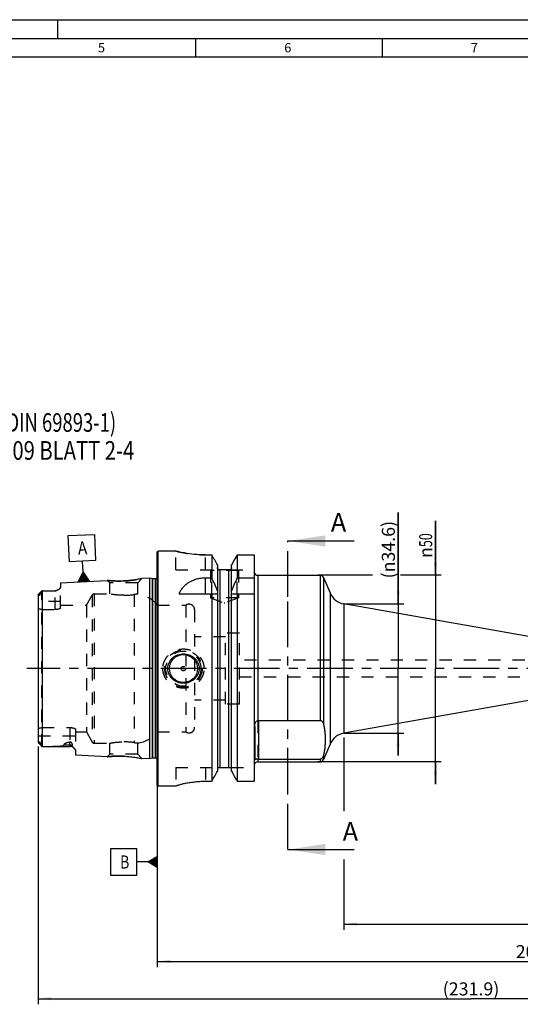
# Model space of a CAD drawing. Units: millimetres. Extents: x 0 to 594, y 0 to 420.
# Drawn here: x 200 to 334, y 156 to 420 of the extents above; entities that cross this region are included whole.
import ezdxf

# ---------------------------------------------------------------- set-up
doc = ezdxf.new("R2010")
doc.units = ezdxf.units.MM
doc.header["$LTSCALE"] = 32.67
for name, pattern in [('CENTER', [0.6, 0.375, -0.075, 0.075, -0.075]), ('DOT', [0.2, 0.1, -0.1]), ('HIDDEN', [0.2, 0.1, -0.1])]:
    doc.linetypes.add(name, pattern=pattern)
doc.layers.get('0').update_dxf_attribs({"linetype": 'CONTINUOUS'})
for name, color, linetype in [('606826162-000-04-ED1_CL', 7, 'CONTINUOUS'), ('606826162-000-04-ED1_FORMAT', 7, 'CONTINUOUS'), ('606826162-000-04-ED1_HATCH', 7, 'CONTINUOUS'), ('606826162-000-04-ED1_REF', 7, 'CONTINUOUS'), ('606826162-000_AXIS', 7, 'CONTINUOUS'), ('606826185-000_CL', 7, 'CONTINUOUS'), ('606826185-000_HL', 7, 'CONTINUOUS'), ('606868061-000_DIM', 7, 'CONTINUOUS'), ('DEFAULT_2', 6, 'HIDDEN')]:
    doc.layers.add(name, color=color, linetype=linetype)
doc.styles.get("Standard").update_dxf_attribs({"font": 'TXT.SHX', "width": 0.7})
doc.styles.add('TEXTSTYLE_2', font='gdt', dxfattribs={"width": 0.7})
doc.dimstyles.new('DIMSTYLE_2', dxfattribs={"dimtxt": 3.5, "dimasz": 3.5, "dimexe": 1.5, "dimexo": 0, "dimgap": 0.875, "dimtad": 1, "dimdec": 3, "dimdsep": 46, "dimtxsty": 'STANDARD', "dimblk": '_FILLED', "dimblk1": '_FILLED', "dimblk2": '_FILLED', "dimcen": 0.09, "dimclrt": 2, "dimadec": 3, "dimazin": 2, "dimtp": 0.15, "dimtm": 0.15, "dimtfac": 1, "dimtdec": 3, "dimtofl": 0, "dimtmove": 0, "dimatfit": 3, "dimldrblk": '_FILLED', "dimfxl": 1, "dimtolj": 1, "dimarcsym": 0})
doc.dimstyles.new('DIMSTYLE_4', dxfattribs={"dimtxt": 3.5, "dimasz": 3.5, "dimexe": 1.5, "dimexo": 0, "dimgap": 0.875, "dimtad": 1, "dimdec": 3, "dimdsep": 46, "dimtxsty": 'STANDARD', "dimblk": '_FILLED', "dimblk1": '_FILLED', "dimblk2": '_FILLED', "dimcen": 0.09, "dimclrt": 2, "dimadec": 3, "dimazin": 2, "dimtp": 0.2, "dimtm": 0.2, "dimtfac": 1, "dimtdec": 3, "dimtofl": 0, "dimtmove": 0, "dimatfit": 3, "dimldrblk": '_FILLED', "dimfxl": 1, "dimtolj": 1, "dimarcsym": 0})
doc.dimstyles.new('DIMSTYLE_5', dxfattribs={"dimtxt": 3.5, "dimasz": 3.5, "dimexe": 1.5, "dimexo": 0, "dimgap": 0.875, "dimtad": 1, "dimdec": 1, "dimdsep": 46, "dimtxsty": 'STANDARD', "dimblk": '_FILLED', "dimblk1": '_FILLED', "dimblk2": '_FILLED', "dimcen": 0.09, "dimclrt": 2, "dimadec": 3, "dimazin": 2, "dimtp": 0.15, "dimtm": 0.15, "dimtfac": 1, "dimtdec": 1, "dimtofl": 0, "dimtmove": 0, "dimatfit": 3, "dimldrblk": '_FILLED', "dimfxl": 1, "dimtolj": 1, "dimarcsym": 0})
doc.dimstyles.new('DIMSTYLE_7', dxfattribs={"dimtxt": 3.5, "dimasz": 3.5, "dimexe": 1.5, "dimexo": 0, "dimgap": 0.875, "dimtad": 1, "dimdec": 3, "dimdsep": 46, "dimtxsty": 'STANDARD', "dimblk": '_FILLED', "dimblk1": '_FILLED', "dimblk2": '_FILLED', "dimcen": 0.09, "dimclrt": 2, "dimadec": 3, "dimazin": 2, "dimtp": 0.2, "dimtm": 0.2, "dimtfac": 1, "dimtdec": -1, "dimtofl": 0, "dimtmove": 0, "dimatfit": 3, "dimldrblk": '_FILLED', "dimfxl": 1, "dimtolj": 1, "dimarcsym": 0})
doc.dimstyles.get("Standard").update_dxf_attribs({"dimtxt": 3.5, "dimasz": 3.5, "dimexe": 1.5, "dimexo": 0, "dimtad": 1, "dimdec": 3, "dimdsep": 46, "dimtxsty": 'STANDARD', "dimblk": '_FILLED', "dimblk1": '_FILLED', "dimblk2": '_FILLED', "dimcen": 0.09, "dimclrt": 2, "dimadec": 3, "dimazin": 2, "dimtol": 1, "dimtp": 0.005, "dimtm": 0.005, "dimtfac": 1, "dimtdec": 3, "dimtofl": 0, "dimtmove": 0, "dimatfit": 3, "dimldrblk": '_FILLED', "dimfxl": 1, "dimtolj": 1, "dimarcsym": 0})

# ---------------------------------------------------------------- blocks, each defined once
blk = doc.blocks.new('_FILLED')
at = {"color": 0, "linetype": 'BYBLOCK'}
blk.add_solid([(0, 0), (-1, 0.125), (-1, -0.125)], dxfattribs=at)
blk = doc.blocks.new('*D4')
at = {"layer": '606868061-000_DIM', "color": 3, "linetype": 'CONTINUOUS'}
for p, q in [((311.3, 271.05), (311.3, 285.62)), ((311.3, 285.62), (311.3, 246.05)), ((294.41, 271.05), (279.82, 271.05)), ((312.8, 271.05), (301.94, 271.05)), ((311.3, 215.05), (311.3, 246.05)), ((312.8, 221.05), (279.66, 221.05)), ((311.3, 221.05), (311.3, 215.05))]:
    blk.add_line(p, q, dxfattribs=at)
at = {"layer": '606868061-000_DIM', "color": 3, "linetype": 'CONTINUOUS', "xscale": 3.5, "yscale": 3.5, "zscale": 3.5}
for p, rotation in [((311.3, 271.05), 270), ((311.3, 221.05), 90)]:
    blk.add_blockref('_FILLED', p, dxfattribs=dict(at, rotation=rotation))
at = {"layer": '606868061-000_DIM', "color": 2, "linetype": 'CONTINUOUS', "insert": (306.92, 275.7), "char_height": 3.5, "width": 14.875, "attachment_point": 1, "rotation": 90, "line_spacing_factor": 0.9, "style": 'TEXTSTYLE_2'}
blk.add_mtext('{\\fgdt;n}\\fTXT.SHX;{\\W0.7;50}', dxfattribs=at)
blk = doc.blocks.new('*D7')
at = {"layer": '606868061-000_DIM', "color": 3, "linetype": 'CONTINUOUS'}
for p, q in [((236.77, 217.55), (236.77, 166.05)), ((436.77, 187.55), (436.77, 166.05)), ((236.77, 167.55), (336.77, 167.55)), ((436.77, 167.55), (336.77, 167.55))]:
    blk.add_line(p, q, dxfattribs=at)
at = {"layer": '606868061-000_DIM', "color": 3, "linetype": 'CONTINUOUS', "xscale": 3.5, "yscale": 3.5, "zscale": 3.5, "rotation": 180}
blk.add_blockref('_FILLED', (236.77, 167.55), dxfattribs=at)
at = {"layer": '606868061-000_DIM', "color": 3, "linetype": 'CONTINUOUS', "xscale": 3.5, "yscale": 3.5, "zscale": 3.5}
blk.add_blockref('_FILLED', (436.77, 167.55), dxfattribs=at)
at = {"layer": '606868061-000_DIM', "color": 2, "linetype": 'CONTINUOUS', "insert": (336.77, 171.93), "char_height": 3.5, "width": 12.375, "attachment_point": 2, "line_spacing_factor": 0.9}
blk.add_mtext('200', dxfattribs=at)
blk = doc.blocks.new('GEOM_TOLERANCE_SYMBOLS_BL12', base_point=(230.52, 194.2))
at = {"layer": '606826162-000-04-ED1_CL', "color": 3, "linetype": 'CONTINUOUS'}
for p, q in [((231.27, 197.7), (224.27, 197.7)), ((224.27, 197.7), (224.27, 190.7)), ((231.27, 190.7), (231.27, 197.7)), ((234.27, 194.2), (236.77, 195.7)), ((236.77, 195.4), (236.27, 195.4)), ((236.77, 195.5), (236.44, 195.5)), ((236.77, 195.6), (236.6, 195.6)), ((236.77, 195.7), (236.77, 192.7)), ((234.27, 194.2), (231.27, 194.2)), ((236.77, 192.7), (234.27, 194.2)), ((236.77, 194.2), (234.28, 194.2)), ((236.77, 194.3), (234.44, 194.3)), ((236.77, 194.1), (234.44, 194.1)), ((236.77, 194.4), (234.6, 194.4)), ((236.77, 194), (234.61, 194)), ((236.77, 194.5), (234.77, 194.5)), ((236.77, 193.9), (234.78, 193.9)), ((236.77, 194.6), (234.94, 194.6)), ((236.77, 193.8), (234.94, 193.8)), ((236.77, 194.7), (235.1, 194.7)), ((236.77, 193.7), (235.11, 193.7)), ((236.77, 194.8), (235.27, 194.8)), ((236.77, 193.6), (235.28, 193.6)), ((236.77, 194.9), (235.44, 194.9)), ((236.77, 193.5), (235.44, 193.5)), ((236.77, 195), (235.6, 195)), ((236.77, 193.4), (235.61, 193.4)), ((236.77, 195.1), (235.77, 195.1)), ((236.77, 193.3), (235.78, 193.3)), ((236.77, 195.2), (235.94, 195.2)), ((236.77, 193.2), (235.94, 193.2)), ((236.77, 195.3), (236.1, 195.3)), ((236.77, 193.1), (236.11, 193.1)), ((236.77, 193), (236.28, 193)), ((236.77, 192.9), (236.44, 192.9)), ((236.77, 192.8), (236.61, 192.8)), ((224.27, 190.7), (231.27, 190.7))]:
    blk.add_line(p, q, dxfattribs=at)
at = {"layer": '606826162-000-04-ED1_CL', "color": 2, "linetype": 'CONTINUOUS', "width": 0.785714}
blk.add_text('B', height=3.5, dxfattribs=at).set_placement((226.8, 192.45))
blk = doc.blocks.new('*D8')
at = {"layer": '606868061-000_DIM', "color": 3, "linetype": 'CONTINUOUS'}
for p, q in [((286.77, 227.55), (286.77, 207.83)), ((286.77, 194.89), (286.77, 176.05)), ((436.77, 187.55), (436.77, 176.05)), ((286.77, 177.55), (361.77, 177.55)), ((436.77, 177.55), (361.77, 177.55))]:
    blk.add_line(p, q, dxfattribs=at)
at = {"layer": '606868061-000_DIM', "color": 3, "linetype": 'CONTINUOUS', "xscale": 3.5, "yscale": 3.5, "zscale": 3.5, "rotation": 180}
blk.add_blockref('_FILLED', (286.77, 177.55), dxfattribs=at)
at = {"layer": '606868061-000_DIM', "color": 3, "linetype": 'CONTINUOUS', "xscale": 3.5, "yscale": 3.5, "zscale": 3.5}
blk.add_blockref('_FILLED', (436.77, 177.55), dxfattribs=at)
at = {"layer": '606868061-000_DIM', "color": 2, "linetype": 'CONTINUOUS', "insert": (361.77, 181.93), "char_height": 3.5, "width": 10.875, "attachment_point": 2, "line_spacing_factor": 0.9}
blk.add_mtext('150', dxfattribs=at)
blk = doc.blocks.new('*D9')
at = {"layer": '606868061-000_DIM', "color": 3, "linetype": 'CONTINUOUS'}
for p, q in [((301.3, 263.37), (301.3, 287.87)), ((301.3, 287.87), (301.3, 246.05)), ((286.77, 263.37), (302.8, 263.37)), ((301.3, 222.73), (301.3, 246.05)), ((286.77, 228.73), (302.8, 228.73)), ((301.3, 228.73), (301.3, 222.73))]:
    blk.add_line(p, q, dxfattribs=at)
at = {"layer": '606868061-000_DIM', "color": 3, "linetype": 'CONTINUOUS', "xscale": 3.5, "yscale": 3.5, "zscale": 3.5}
for p, rotation in [((301.3, 263.37), 270), ((301.3, 228.73), 90)]:
    blk.add_blockref('_FILLED', p, dxfattribs=dict(at, rotation=rotation))
at = {"layer": '606868061-000_DIM', "color": 2, "linetype": 'CONTINUOUS', "insert": (296.92, 270.21), "char_height": 3.5, "width": 26.5, "attachment_point": 1, "rotation": 90, "line_spacing_factor": 0.9}
blk.add_mtext('(\\fgdt;{\\W1.0;{\\fgdt;n}}\\fTXT.SHX;34.6)', dxfattribs=at)
blk = doc.blocks.new('*D12')
at = {"layer": '606826162-000-04-ED1_REF', "color": 3, "linetype": 'CONTINUOUS'}
for p, q in [((204.87, 225.2), (204.87, 156.05)), ((436.77, 172.07), (436.77, 156.05)), ((204.87, 157.55), (320.82, 157.55)), ((436.77, 157.55), (320.82, 157.55))]:
    blk.add_line(p, q, dxfattribs=at)
at = {"layer": '606826162-000-04-ED1_REF', "color": 3, "linetype": 'CONTINUOUS', "xscale": 3.5, "yscale": 3.5, "zscale": 3.5, "rotation": 180}
blk.add_blockref('_FILLED', (204.87, 157.55), dxfattribs=at)
at = {"layer": '606826162-000-04-ED1_REF', "color": 3, "linetype": 'CONTINUOUS', "xscale": 3.5, "yscale": 3.5, "zscale": 3.5}
blk.add_blockref('_FILLED', (436.77, 157.55), dxfattribs=at)
at = {"layer": '606826162-000-04-ED1_REF', "color": 2, "linetype": 'CONTINUOUS', "insert": (320.82, 161.93), "char_height": 3.5, "width": 22.5, "attachment_point": 2, "line_spacing_factor": 0.9}
blk.add_mtext('(231.9)', dxfattribs=at)
blk = doc.blocks.new('GEOM_TOLERANCE_SYMBOLS_BL21', base_point=(216.59, 275.68))
at = {"layer": '606826162-000-04-ED1_CL', "color": 3, "linetype": 'CONTINUOUS'}
for p, q in [((212.92, 281.69), (219.91, 282.04)), ((213.27, 274.7), (212.92, 281.69)), ((219.91, 282.04), (220.26, 275.05)), ((220.26, 275.05), (213.27, 274.7)), ((216.91, 271.88), (216.76, 274.88)), ((215.54, 269.31), (216.91, 271.88)), ((216.91, 271.88), (218.53, 269.46)), ((217.04, 269.38), (216.91, 271.88)), ((218.54, 269.46), (215.54, 269.31)), ((215.64, 269.31), (215.63, 269.48)), ((215.74, 269.32), (215.72, 269.65)), ((215.84, 269.32), (215.81, 269.83)), ((215.94, 269.33), (215.91, 270)), ((216.04, 269.33), (216, 270.17)), ((216.14, 269.34), (216.09, 270.34)), ((216.24, 269.34), (216.18, 270.51)), ((216.34, 269.35), (216.27, 270.68)), ((216.44, 269.35), (216.36, 270.85)), ((216.54, 269.36), (216.45, 271.02)), ((216.64, 269.36), (216.55, 271.2)), ((216.74, 269.37), (216.64, 271.37)), ((216.84, 269.37), (216.73, 271.54)), ((216.94, 269.38), (216.82, 271.71)), ((217.14, 269.39), (217.02, 271.72)), ((217.24, 269.39), (217.13, 271.56)), ((217.34, 269.4), (217.24, 271.39)), ((217.44, 269.4), (217.35, 271.23)), ((217.54, 269.41), (217.45, 271.07)), ((217.64, 269.41), (217.56, 270.91)), ((217.74, 269.42), (217.67, 270.75)), ((217.84, 269.42), (217.78, 270.59)), ((217.94, 269.43), (217.89, 270.42)), ((218.04, 269.43), (217.99, 270.26)), ((218.14, 269.44), (218.1, 270.1)), ((218.24, 269.44), (218.21, 269.94)), ((218.34, 269.45), (218.32, 269.78)), ((218.44, 269.45), (218.43, 269.62))]:
    blk.add_line(p, q, dxfattribs=at)
at = {"layer": '606826162-000-04-ED1_CL', "color": 2, "linetype": 'CONTINUOUS', "width": 0.857143}
blk.add_text('A', height=3.5, rotation=2.8681, dxfattribs=at).set_placement((215.58, 276.57))
blk = doc.blocks.new('NOTE_HSK_001_BL22', base_point=(210.79, 301.14))
at = {"layer": '606826162-000-04-ED1_CL', "color": 7, "linetype": 'CONTINUOUS'}
for s, width, p in [('HSK-A63', 0.802721, (168.57, 317.02)), ('(AEHNLICH DIN 69893-1)', 0.725108, (169.57, 309.52)), ('NACH  MN609 BLATT 2-4', 0.794785, (169.57, 302.02))]:
    blk.add_text(s, height=5, dxfattribs=dict(at, width=width)).set_placement(p)
blk = doc.blocks.new('XSEC_FILLED')
at = {"color": 0, "linetype": 'BYBLOCK'}
blk.add_solid([(0, 0), (-1, 0.15), (-1, -0.15)], dxfattribs=at)
blk = doc.blocks.new('HATCHING_BL5', base_point=(281.25, 242.65))
at = {"layer": '606826162-000-04-ED1_HATCH', "color": 7, "linetype": 'CENTER'}
for p, q in [((271.77, 265.25), (271.77, 280.25)), ((271.77, 197.55), (271.77, 212.55))]:
    blk.add_line(p, q, dxfattribs=at)
at = {"layer": '606826162-000-04-ED1_HATCH', "color": 9, "linetype": 'CENTER'}
blk.add_line((271.77, 212.55), (271.77, 265.25), dxfattribs=at)
at = {"layer": '606826162-000-04-ED1_HATCH', "color": 7, "linetype": 'CONTINUOUS', "char_height": 5, "width": 6.4286, "attachment_point": 1, "line_spacing_factor": 0.9}
for insert in [(283.26, 287.75), (286.43, 204.88)]:
    blk.add_mtext('A', dxfattribs=dict(at, insert=insert))
at = {"layer": '606826162-000-04-ED1_HATCH', "color": 7, "linetype": 'CONTINUOUS'}
for points in [[(271.77, 280.25), (289.51, 280.25)], [(271.77, 197.55), (289.51, 197.55)]]:
    blk.add_leader(points, dimstyle='STANDARD', override={"dimasz": 10, "dimtad": 0, "dimldrblk": 'XSEC_FILLED'}, dxfattribs=at)

msp = doc.modelspace()

# ---------------------------------------------------------------- linework, layer by layer
at = {"color": 9, "linetype": 'DOT'}
msp.add_line((263.7231, 232.1363), (263.7231, 221.7749), dxfattribs=at)
at = {"layer": '606826162-000-04-ED1_FORMAT', "color": 3, "linetype": 'CONTINUOUS'}
for p, q in [((0, 420), (594, 420)), ((210, 420), (210, 415)), ((5, 415), (589, 415)), ((247, 415), (247, 410)), ((297, 415), (297, 410))]:
    msp.add_line(p, q, dxfattribs=at)
at = {"layer": '606826162-000-04-ED1_FORMAT', "color": 7, "linetype": 'CONTINUOUS'}
msp.add_line((10, 410), (584, 410), dxfattribs=at)
at = {"layer": '606826162-000_AXIS', "color": 1, "linetype": 'CENTER'}
msp.add_line((485.1536, 246.0511), (201.8107, 246.0511), dxfattribs=at)
at = {"layer": '606826185-000_CL', "color": 7, "linetype": 'CONTINUOUS'}
for p, q in [((236.7731, 277.3511), (236.9731, 277.5511)), ((236.7731, 214.7511), (236.7731, 277.3511)), ((236.9731, 214.5511), (236.9731, 277.5511)), ((241.7231, 277.5511), (236.9731, 277.5511)), ((249.7231, 276.5183), (251.3956, 276.5183)), ((251.3956, 276.5183), (251.3956, 270.3873)), ((258.1506, 276.5183), (258.1506, 270.3873)), ((258.1506, 276.5183), (262.7231, 276.5183)), ((262.7231, 276.5183), (262.7231, 215.8642)), ((252.8981, 273.8193), (252.8981, 218.5908)), ((256.3869, 272.5511), (253.1592, 272.5511)), ((256.6481, 218.5908), (256.6481, 273.8193)), ((210.8731, 269.0742), (223.3626, 269.6999)), ((234.7731, 270.2715), (232.6487, 270.1651)), ((234.7731, 221.8307), (234.7731, 270.2715)), ((235.4432, 270.092), (234.7731, 270.2715)), ((236.2731, 270.0715), (235.5985, 270.0715)), ((249.7231, 270.3873), (251.3956, 270.3873)), ((258.1506, 270.3873), (262.7231, 270.3873)), ((263.7231, 271.0511), (280.3762, 271.0511)), ((281.2967, 270.4418), (283.0388, 266.3378)), ((204.9226, 265.9706), (205.8416, 266.8896)), ((206.013, 266.921), (209.3731, 266.9211)), ((210.8731, 269.0742), (210.8731, 267.9366)), ((204.8731, 265.8412), (204.8731, 226.261)), ((242.6114, 266.0511), (252.8981, 266.0511)), ((251.3956, 266.0511), (251.3956, 215.8642)), ((256.6481, 266.0511), (262.7231, 266.0511)), ((258.1506, 266.0511), (258.1506, 215.8642)), ((336.7731, 254.5511), (286.7731, 263.3675)), ((336.7731, 237.5511), (286.7731, 228.7348)), ((262.8731, 230.5288), (262.8731, 221.7627)), ((263.8731, 232.1623), (280.3762, 232.1623)), ((205.8416, 225.2126), (204.9226, 226.1316)), ((206.013, 225.1812), (213.3731, 225.1811)), ((283.0388, 225.7644), (281.2967, 221.6604)), ((214.8731, 224.0416), (214.8731, 222.8277)), ((223.3626, 222.4024), (214.8731, 222.8277)), ((234.7731, 221.8307), (232.6487, 221.9371)), ((235.4432, 222.0102), (234.7731, 221.8307)), ((236.2731, 222.0307), (235.5985, 222.0307)), ((263.8731, 221.7674), (280.3762, 221.7674)), ((252.9458, 219.5511), (256.6003, 219.5511)), ((263.7231, 221.0511), (280.3762, 221.0511)), ((236.7731, 214.7511), (236.9731, 214.5511)), ((241.7231, 214.5511), (236.9731, 214.5511)), ((241.7231, 214.567), (241.7231, 214.5511)), ((249.7231, 215.8642), (251.3956, 215.8642)), ((258.1506, 215.8642), (262.7231, 215.8642))]:
    msp.add_line(p, q, dxfattribs=at)
at = {"layer": '606826185-000_CL', "color": 9, "linetype": 'CONTINUOUS'}
for p, q in [((253.6481, 219.5511), (253.6481, 272.5511)), ((255.8981, 219.5511), (255.8981, 272.5511)), ((235.4432, 222.0102), (235.4432, 270.092)), ((235.5985, 222.0307), (235.5985, 270.0715)), ((236.2731, 222.0307), (236.2731, 270.0715)), ((249.7231, 266.0511), (249.7231, 270.3873)), ((263.7231, 271.0511), (263.7231, 232.1363)), ((280.3762, 271.0511), (280.3762, 232.1623)), ((281.2967, 270.4418), (281.2967, 231.1017)), ((206.013, 225.1812), (206.013, 266.921)), ((209.3731, 266.9211), (209.3731, 266.881)), ((205.1199, 265.9361), (205.3441, 266.1359)), ((283.0388, 266.3378), (283.0388, 225.7644)), ((286.7731, 263.3675), (286.7731, 228.7348)), ((263.8731, 232.1623), (263.8731, 221.7674)), ((205.3441, 225.9663), (205.1199, 226.1661)), ((213.3731, 225.495), (211.6752, 225.495)), ((213.3731, 225.1811), (213.3731, 226.4018)), ((263.7231, 221.7749), (263.7231, 221.0511)), ((280.3762, 221.7674), (280.3762, 221.0511)), ((281.2967, 222.828), (281.2967, 221.6604))]:
    msp.add_line(p, q, dxfattribs=at)
at = {"layer": '606826185-000_CL', "color": 7, "linetype": 'CONTINUOUS'}
for radius in [3.75, 0.1]:
    msp.add_circle((243.7731, 246.0511), radius, dxfattribs=at)
for centre, radius, start, end in [((-720.3352, -266.1936), 1113.0125, 29.0243515, 29.1833704), ((1229.8813, -266.1936), 1113.0125, 150.8166296, 150.9756485), ((263.7231, 272.0511), 1, 181.82184, 270), ((235.5985, 270.6715), 0.6, 255, 270), ((236.2731, 270.6715), 0.6, 270, 326.446726), ((111.4304, 207.8558), 153.2986, 22.657399, 24.073401), ((398.1158, 207.8558), 153.2986, 155.926599, 157.342601), ((280.3762, 270.0511), 1, 23, 90), ((207.6019, 265.1284), 2.4901, 133.970325, 135.022484), ((209.3731, 268.4211), 1.5, 270, 301.211272), ((287.6413, 268.2915), 5, 203, 260), ((287.6413, 223.8107), 5, 100, 157), ((207.6017, 226.9736), 2.4898, 224.984185, 226.0297), ((206.0058, 242.8221), 17.6409, 269.568899, 270.023461), ((213.3731, 223.6811), 1.5, 44.270211, 90), ((235.5985, 221.4307), 0.6, 90, 105), ((236.2731, 221.4307), 0.6, 33.553274, 90), ((263.8729, 223.2777), 1.5103, 264.306905, 270.006724), ((253.7294, 219.2734), 0.8313, 160.481286, 180.018659), ((255.8168, 219.2734), 0.8313, 359.981341, 19.518714), ((263.7231, 220.0511), 1, 90, 180), ((280.3762, 222.0511), 1, 270, 337), ((-512.5358, 638.6131), 873.1024, 331.0404742, 331.2447687), ((1022.082, 638.6131), 873.1024, 208.7552313, 208.9595258)]:
    msp.add_arc(centre, radius, start, end, dxfattribs=at)
for points, knots in [([(249.7231, 276.5183), (249.2007, 276.5183), (248.1759, 276.5447), (246.285, 276.6884), (244.3393, 276.9658), (242.7034, 277.3092), (241.9267, 277.4994), (241.7231, 277.5511)], [0, 0, 0, 0, 0.19378293, 0.38012919, 0.70332509, 0.92205733, 1, 1, 1, 1]), ([(253.1592, 272.5511), (253.1179, 272.5882), (253.0431, 272.6718), (252.9603, 272.8178), (252.9095, 272.9777), (252.8981, 273.0891), (252.8981, 273.1447)], [0, 0, 0, 0, 0.24997146, 0.49996799, 0.74998017, 1, 1, 1, 1]), ([(256.6481, 273.1447), (256.6481, 273.0891), (256.6367, 272.9777), (256.5858, 272.8178), (256.503, 272.6718), (256.4283, 272.5882), (256.3869, 272.5511)], [0, 0, 0, 0, 0.25001983, 0.50003201, 0.75002854, 1, 1, 1, 1]), ([(227.7731, 269.5394), (227.2252, 269.5158), (226.2021, 269.502), (224.8502, 269.5591), (223.9292, 269.6375), (223.4819, 269.6862), (223.3626, 269.6999)], [0, 0, 0, 0, 0.37239252, 0.69439855, 0.91849385, 1, 1, 1, 1]), ([(232.6487, 270.1651), (232.5112, 270.1363), (232.0038, 270.0331), (230.9748, 269.8489), (229.4878, 269.6495), (228.3676, 269.5651), (227.7731, 269.5394)], [0, 0, 0, 0, 0.08567821, 0.31570124, 0.63716639, 1, 1, 1, 1]), ([(242.6114, 266.0511), (242.7413, 266.358), (243.0396, 266.958), (243.6141, 267.7919), (244.3267, 268.5416), (245.1818, 269.1877), (246.1733, 269.7117), (247.2828, 270.0979), (248.4794, 270.3344), (249.3056, 270.3873), (249.7231, 270.3873)], [0, 0, 0, 0, 0.11293384, 0.2262734, 0.3419118, 0.46189169, 0.58785145, 0.72037455, 0.85854903, 1, 1, 1, 1]), ([(205.8405, 266.8885), (205.7876, 266.8356), (205.7108, 266.7516), (205.6144, 266.6323), (205.5437, 266.5368), (205.4767, 266.4369), (205.4252, 266.3509), (205.3888, 266.281), (205.3659, 266.2302), (205.3493, 266.1823), (205.344, 266.1505), (205.3441, 266.1359)], [0, 0, 0, 0, 0.24582246, 0.37358511, 0.50409326, 0.63651203, 0.76884307, 0.83351089, 0.8953961, 0.95192706, 1, 1, 1, 1]), ([(206.013, 266.921), (206.0011, 266.921), (205.9544, 266.921), (205.9078, 266.9208), (205.8731, 266.9205)], [0, 0, 0, 0, 0.25605947, 1, 1, 1, 1]), ([(206.1742, 266.9211), (206.7086, 266.9211), (207.5095, 266.9178), (208.5757, 266.9023), (209.1076, 266.8894), (209.3731, 266.881)], [0, 0, 0, 0, 0.50110655, 0.75095695, 1, 1, 1, 1]), ([(210.1495, 267.1377), (210.0995, 267.1074), (209.9931, 267.0472), (209.8507, 266.98), (209.7228, 266.9326), (209.6141, 266.9021), (209.4962, 266.8824), (209.4144, 266.8796), (209.3731, 266.881)], [0, 0, 0, 0, 0.21131408, 0.44239683, 0.56866017, 0.70463099, 0.8505147, 1, 1, 1, 1]), ([(210.8731, 267.9366), (210.8731, 267.9056), (210.8622, 267.84), (210.8207, 267.7434), (210.7564, 267.6447), (210.6712, 267.5441), (210.5668, 267.4421), (210.4443, 267.3392), (210.3043, 267.2359), (210.2031, 267.1701), (210.1495, 267.1377)], [0, 0, 0, 0, 0.08351989, 0.17658385, 0.28179756, 0.40000025, 0.53115174, 0.6749061, 0.83104628, 1, 1, 1, 1]), ([(204.9222, 265.9702), (204.9065, 265.9547), (204.8804, 265.9137), (204.8731, 265.8661), (204.8731, 265.8412)], [0, 0, 0, 0, 0.47074842, 1, 1, 1, 1]), ([(205.1199, 265.9361), (205.1199, 265.9512), (205.1167, 265.9732), (205.1002, 265.9942), (205.0827, 266.0069), (205.0577, 266.015), (205.0271, 266.0168), (204.9973, 266.0126), (204.9604, 266.0003), (204.9357, 265.9837), (204.9222, 265.9702)], [0, 0, 0, 0, 0.17631686, 0.24392935, 0.30655975, 0.42709429, 0.54581229, 0.66242455, 0.77666089, 1, 1, 1, 1]), ([(205.3441, 266.1359), (205.3443, 266.1018), (205.3422, 266.0494), (205.3349, 265.9785), (205.3266, 265.9217), (205.3171, 265.8729), (205.3074, 265.8323), (205.2986, 265.8002), (205.2879, 265.7667), (205.277, 265.7378), (205.2663, 265.7136), (205.2563, 265.6939), (205.2461, 265.677), (205.2359, 265.6634), (205.225, 265.6515), (205.2119, 265.6416), (205.1969, 265.6384), (205.1863, 265.6408), (205.1783, 265.6455), (205.1718, 265.6515), (205.1643, 265.6608), (205.1566, 265.6742), (205.1492, 265.6918), (205.1409, 265.7174), (205.1332, 265.7518), (205.1268, 265.7951), (205.1225, 265.8405), (205.1202, 265.8877), (205.1198, 265.9198), (205.1199, 265.9361)], [0, 0, 0, 0, 0.11903341, 0.18241465, 0.24883135, 0.31899652, 0.35588288, 0.39434452, 0.43489286, 0.47849118, 0.50203127, 0.52737444, 0.55545611, 0.57083306, 0.58656636, 0.61162235, 0.6268805, 0.63833984, 0.64869565, 0.65885388, 0.66912452, 0.69032854, 0.71252251, 0.73561715, 0.78407544, 0.83506429, 0.88817716, 0.94318875, 1, 1, 1, 1]), ([(243.7731, 242.1011), (243.5065, 242.1011), (242.9723, 242.1492), (242.1982, 242.3641), (241.4763, 242.7165), (240.8333, 243.1977), (240.2953, 243.7944), (239.8876, 244.4874), (239.6324, 245.2506), (239.5454, 246.0511), (239.6324, 246.8517), (239.8876, 247.6149), (240.2953, 248.3079), (240.8333, 248.9045), (241.4763, 249.3857), (242.1982, 249.7382), (242.9723, 249.953), (243.5065, 250.0011), (243.7731, 250.0011)], [0, 0, 0, 0, 0.06256853, 0.12510719, 0.18760064, 0.25005626, 0.3125006, 0.37496524, 0.43746786, 0.5, 0.56253214, 0.62503476, 0.6874994, 0.74994374, 0.81239936, 0.87489281, 0.93743147, 1, 1, 1, 1]), ([(243.7731, 250.0011), (244.0396, 250.0011), (244.5738, 249.953), (245.3479, 249.7382), (246.0698, 249.3857), (246.7128, 248.9045), (247.2508, 248.3079), (247.6585, 247.6149), (247.9137, 246.8517), (248.0007, 246.0511), (247.9137, 245.2506), (247.6585, 244.4874), (247.2508, 243.7944), (246.7128, 243.1977), (246.0698, 242.7165), (245.3479, 242.3641), (244.5738, 242.1492), (244.0396, 242.1011), (243.7731, 242.1011)], [0, 0, 0, 0, 0.06256853, 0.12510719, 0.18760064, 0.25005626, 0.3125006, 0.37496524, 0.43746786, 0.5, 0.56253214, 0.62503476, 0.6874994, 0.74994374, 0.81239936, 0.87489281, 0.93743147, 1, 1, 1, 1]), ([(262.8731, 230.5288), (262.8731, 230.5996), (262.8752, 230.7449), (262.8887, 230.9689), (262.9203, 231.2042), (262.9844, 231.4463), (263.0988, 231.6796), (263.2693, 231.8812), (263.482, 232.0361), (263.6415, 232.1079), (263.7231, 232.1363)], [0, 0, 0, 0, 0.1080708, 0.22155566, 0.34203218, 0.46976578, 0.60189871, 0.73505448, 0.86817113, 1, 1, 1, 1]), ([(263.7231, 232.1363), (263.747, 232.1447), (263.7964, 232.1578), (263.8475, 232.1623), (263.8731, 232.1623)], [0, 0, 0, 0, 0.49695792, 1, 1, 1, 1]), ([(280.3762, 232.1623), (280.4212, 232.1623), (280.5084, 232.1529), (280.6619, 232.104), (280.8171, 232.0083), (280.9576, 231.8677), (281.0632, 231.7197), (281.145, 231.5679), (281.2295, 231.3645), (281.2737, 231.2069), (281.2967, 231.1017)], [0, 0, 0, 0, 0.08918056, 0.17223558, 0.3176039, 0.44552404, 0.56394917, 0.67690527, 0.78651912, 1, 1, 1, 1]), ([(281.2967, 231.1017), (281.3715, 230.7599), (281.5046, 230.0745), (281.6508, 229.0399), (281.7398, 228.003), (281.7697, 226.9649), (281.7398, 225.9267), (281.6508, 224.8898), (281.5046, 223.8553), (281.3715, 223.1699), (281.2967, 222.828)], [0, 0, 0, 0, 0.12586101, 0.25100664, 0.37563802, 0.5, 0.62436198, 0.74899336, 0.87413899, 1, 1, 1, 1]), ([(204.8731, 226.261), (204.8731, 226.2362), (204.8804, 226.1886), (204.9065, 226.1476), (204.9222, 226.132)], [0, 0, 0, 0, 0.52924929, 1, 1, 1, 1]), ([(204.9222, 226.132), (204.9357, 226.1185), (204.9603, 226.1019), (204.9973, 226.0896), (205.0271, 226.0854), (205.0577, 226.0872), (205.0827, 226.0954), (205.1002, 226.1081), (205.1167, 226.129), (205.1199, 226.1511), (205.1199, 226.1661)], [0, 0, 0, 0, 0.22334281, 0.33757916, 0.45419152, 0.57291022, 0.69344657, 0.75607623, 0.82368631, 1, 1, 1, 1]), ([(205.1199, 226.1661), (205.1198, 226.1824), (205.1202, 226.2145), (205.1225, 226.2617), (205.1268, 226.3072), (205.1332, 226.3505), (205.1409, 226.3848), (205.1492, 226.4104), (205.1566, 226.428), (205.1657, 226.4439), (205.1758, 226.4552), (205.1863, 226.4615), (205.1969, 226.4639), (205.2119, 226.4607), (205.225, 226.4507), (205.2359, 226.4389), (205.2461, 226.4252), (205.2563, 226.4084), (205.2663, 226.3887), (205.277, 226.3644), (205.2879, 226.3355), (205.2986, 226.302), (205.3074, 226.2699), (205.3171, 226.2294), (205.3266, 226.1805), (205.3349, 226.1238), (205.3422, 226.0528), (205.3443, 226.0005), (205.3441, 225.9663)], [0, 0, 0, 0, 0.05681392, 0.11182809, 0.16494345, 0.2159347, 0.26439537, 0.28749126, 0.30968661, 0.33089188, 0.35126408, 0.36162005, 0.3730795, 0.38834105, 0.4134137, 0.42915012, 0.44452561, 0.47260634, 0.49794938, 0.52148949, 0.56508892, 0.60563879, 0.64410206, 0.68098996, 0.75115796, 0.81757736, 0.88096129, 1, 1, 1, 1]), ([(205.3441, 225.9663), (205.344, 225.9517), (205.3493, 225.9199), (205.3659, 225.872), (205.3888, 225.8212), (205.4252, 225.7513), (205.4768, 225.6652), (205.5438, 225.5654), (205.6146, 225.4698), (205.7109, 225.3504), (205.7878, 225.2664), (205.8407, 225.2135)], [0, 0, 0, 0, 0.04807523, 0.10461054, 0.16649999, 0.23117098, 0.36350547, 0.49592464, 0.6264311, 0.75419012, 1, 1, 1, 1]), ([(206.181, 225.1811), (206.4194, 225.1811), (206.8959, 225.1821), (207.4913, 225.186), (207.9671, 225.1913), (208.3234, 225.1965), (208.6793, 225.203), (209.0345, 225.2112), (209.389, 225.2214), (209.7426, 225.2339), (210.0947, 225.2495), (210.3869, 225.2658), (210.6193, 225.2816), (210.7922, 225.2953), (210.9636, 225.3111), (211.1051, 225.3267), (211.2168, 225.3414), (211.299, 225.3536), (211.3795, 225.3674), (211.4452, 225.3807), (211.496, 225.3929), (211.5325, 225.4028), (211.5674, 225.4138), (211.5998, 225.426), (211.6288, 225.4396), (211.6498, 225.453), (211.6628, 225.4652), (211.67, 225.4745), (211.6744, 225.4846), (211.6753, 225.4916), (211.6752, 225.495)], [0, 0, 0, 0, 0.12907294, 0.2579835, 0.32236112, 0.38667417, 0.45090914, 0.51504776, 0.57906434, 0.64292106, 0.70655884, 0.76987698, 0.8013629, 0.83268436, 0.86377876, 0.89453843, 0.90973568, 0.92475875, 0.93954106, 0.95397138, 0.96099792, 0.96784896, 0.97446561, 0.98076028, 0.9866024, 0.99180946, 0.99412162, 0.99622572, 0.99815624, 1, 1, 1, 1]), ([(213.3731, 226.4018), (213.2755, 226.3759), (213.0831, 226.3226), (212.8006, 226.2361), (212.5301, 226.1425), (212.3155, 226.0563), (212.155, 225.981), (212.0441, 225.9223), (211.9426, 225.8605), (211.8527, 225.7951), (211.7772, 225.7259), (211.7192, 225.6528), (211.6823, 225.5755), (211.6745, 225.5211), (211.6752, 225.495)], [0, 0, 0, 0, 0.1510038, 0.2987227, 0.44200293, 0.57907651, 0.64448491, 0.7072048, 0.7666646, 0.82221463, 0.87322627, 0.91935137, 0.9610198, 1, 1, 1, 1]), ([(213.3731, 226.4018), (213.3946, 226.4075), (213.4401, 226.4135), (213.5061, 226.4034), (213.5636, 226.3792), (213.6236, 226.3402), (213.6818, 226.2844), (213.7358, 226.2132), (213.7785, 226.1418), (213.8134, 226.0707), (213.8424, 225.9999), (213.8744, 225.9074), (213.9049, 225.7928), (213.9294, 225.6569), (213.9434, 225.5242), (213.9463, 225.4367), (213.9461, 225.3936)], [0, 0, 0, 0, 0.05167444, 0.10498658, 0.15296123, 0.19549555, 0.27063247, 0.33856417, 0.40236338, 0.46339962, 0.52238816, 0.5797472, 0.6905269, 0.79706313, 0.9000612, 1, 1, 1, 1]), ([(213.9461, 225.3936), (213.9461, 225.3785), (213.9487, 225.3478), (213.9647, 225.2863), (214.0026, 225.2115), (214.0639, 225.1273), (214.1352, 225.0452), (214.2116, 224.9649), (214.3156, 224.8603), (214.3939, 224.7826), (214.445, 224.7304)], [0, 0, 0, 0, 0.05372218, 0.10859996, 0.224261, 0.34809299, 0.47731354, 0.60904147, 0.74107647, 1, 1, 1, 1]), ([(214.445, 224.7304), (214.5029, 224.6711), (214.5863, 224.5829), (214.6863, 224.4615), (214.7496, 224.3743), (214.8017, 224.2886), (214.8524, 224.1813), (214.8731, 224.0961), (214.8731, 224.0416)], [0, 0, 0, 0, 0.30044639, 0.43953266, 0.56988144, 0.69090148, 0.80247047, 1, 1, 1, 1]), ([(223.3626, 222.4024), (223.4819, 222.4161), (223.9292, 222.4647), (224.8502, 222.5432), (226.2021, 222.6002), (227.2252, 222.5864), (227.7731, 222.5628)], [0, 0, 0, 0, 0.08150615, 0.30560145, 0.62760748, 1, 1, 1, 1]), ([(227.7731, 222.5628), (228.3676, 222.5372), (229.4878, 222.4527), (230.9748, 222.2533), (232.0038, 222.0692), (232.5112, 221.966), (232.6487, 221.9371)], [0, 0, 0, 0, 0.36283356, 0.68429872, 0.91432178, 1, 1, 1, 1]), ([(263.7231, 221.7749), (263.6448, 221.7827), (263.5282, 221.7823), (263.3795, 221.7595), (263.2789, 221.7348), (263.189, 221.7052), (263.1115, 221.6744), (263.0473, 221.6464), (262.9963, 221.6248), (262.9609, 221.613), (262.9382, 221.6099), (262.9249, 221.6105), (262.9136, 221.6136), (262.9011, 221.6213), (262.8893, 221.6374), (262.8811, 221.6621), (262.8761, 221.6918), (262.8735, 221.7259), (262.8731, 221.75), (262.8731, 221.7627)], [0, 0, 0, 0, 0.23662645, 0.34791542, 0.45237648, 0.54799117, 0.63238613, 0.70318055, 0.75876766, 0.79932621, 0.81475589, 0.82771824, 0.83902601, 0.84959131, 0.87144165, 0.89714778, 0.92742327, 0.96190459, 1, 1, 1, 1]), ([(281.2967, 222.828), (281.2737, 222.7228), (281.2295, 222.5652), (281.145, 222.3619), (281.0632, 222.2101), (280.9576, 222.062), (280.8171, 221.9215), (280.6619, 221.8257), (280.5084, 221.7769), (280.4212, 221.7674), (280.3762, 221.7674)], [0, 0, 0, 0, 0.21348088, 0.32309473, 0.43605083, 0.55447596, 0.6823961, 0.82776442, 0.91081944, 1, 1, 1, 1]), ([(241.7231, 214.567), (241.7231, 214.5694), (241.7258, 214.5753), (241.7337, 214.5832), (241.7461, 214.5925), (241.7717, 214.608), (241.8161, 214.6298), (241.8839, 214.6588), (241.9706, 214.6923), (242.0758, 214.7301), (242.1994, 214.7718), (242.3409, 214.8172), (242.5001, 214.8659), (242.7458, 214.9377), (243.0935, 215.0327), (243.5577, 215.1488), (244.0804, 215.2677), (244.6571, 215.3855), (245.2828, 215.498), (245.952, 215.6016), (246.6587, 215.6923), (247.3966, 215.7668), (248.4207, 215.8414), (249.1997, 215.8642), (249.7231, 215.8642)], [0, 0, 0, 0, 0.0008964, 0.00223638, 0.00411821, 0.00657438, 0.01325087, 0.02229712, 0.03369952, 0.0474275, 0.06344002, 0.08168836, 0.10211765, 0.12466795, 0.17587088, 0.23474585, 0.30069883, 0.37310209, 0.45129603, 0.53458575, 0.622235, 0.71346012, 0.80742691, 1, 1, 1, 1])]:
    msp.add_open_spline(points, degree=3, knots=knots, dxfattribs=at)
at = {"layer": '606826185-000_CL', "color": 9, "linetype": 'CONTINUOUS'}
msp.add_open_spline([(213.9461, 225.3936), (213.8551, 225.4272), (213.6659, 225.478), (213.4708, 225.495), (213.3731, 225.495)], degree=3, knots=[0, 0, 0, 0, 0.49806466, 1, 1, 1, 1], dxfattribs=at)
at = {"layer": '606826185-000_HL', "color": 6, "linetype": 'HIDDEN'}
for p, q in [((241.7231, 272.5511), (241.7231, 277.5511)), ((241.7231, 277.5511), (241.7769, 277.5375)), ((258.1506, 276.5183), (257.9738, 276.2016)), ((241.7231, 272.5511), (253.1592, 272.5511)), ((250.8231, 272.5511), (251.0231, 272.3511)), ((251.0231, 272.3511), (251.0231, 264.9796)), ((258.5231, 272.3511), (251.0231, 272.3511)), ((256.3869, 272.5511), (262.7231, 272.5511)), ((256.8054, 274.1028), (256.6481, 273.8193)), ((258.7231, 272.5511), (258.5231, 272.3511)), ((258.5231, 272.3511), (258.5231, 264.9796)), ((224.0231, 269.0394), (223.3626, 269.6999)), ((231.5231, 269.0394), (232.6487, 270.1651)), ((232.6477, 270.1649), (232.6487, 270.1651)), ((236.7731, 271.425), (236.8672, 270.7551)), ((236.8731, 270.6715), (236.8731, 221.4307)), ((251.3956, 266.0511), (251.3956, 270.3873)), ((258.1506, 266.0511), (258.1506, 270.3873)), ((205.8407, 266.8887), (205.8448, 266.8928)), ((205.8731, 266.9205), (205.8893, 266.9207)), ((205.8731, 225.1817), (205.8731, 266.9205)), ((205.8893, 266.9207), (205.9054, 266.9208)), ((205.9054, 266.9208), (205.9213, 266.9208)), ((205.9213, 266.9208), (205.9288, 266.9209)), ((205.9288, 266.9209), (205.9371, 266.9209)), ((205.9371, 266.9209), (205.9444, 266.9209)), ((205.9444, 266.9209), (205.9527, 266.9209)), ((205.9527, 266.9209), (205.9598, 266.921)), ((205.9598, 266.921), (205.9682, 266.921)), ((205.9682, 266.921), (205.9833, 266.921)), ((205.9833, 266.921), (205.9983, 266.921)), ((205.9983, 266.921), (206.013, 266.921)), ((206.013, 266.921), (206.1723, 266.9211)), ((206.1723, 266.9211), (206.1742, 266.9211)), ((210.1495, 267.1377), (210.1504, 267.1382)), ((210.8731, 262.3682), (210.8731, 267.9366)), ((224.0231, 266.0511), (224.0231, 269.0394)), ((231.5231, 269.0394), (224.0231, 269.0394)), ((231.5231, 265.989), (231.5231, 269.0394)), ((217.777, 263.0511), (219.3359, 265.7511)), ((219.8555, 266.0511), (224.0231, 266.0511)), ((251.0231, 264.9796), (254.6731, 263.6511)), ((258.5231, 264.9796), (251.0231, 264.9796)), ((258.5231, 264.9796), (254.8731, 263.6511)), ((205.8731, 261.8526), (209.3731, 261.8526)), ((210.8731, 263.0511), (217.777, 263.0511)), ((217.777, 263.0511), (217.777, 229.0511)), ((236.7731, 263.0511), (244.4439, 263.0511)), ((244.4439, 263.0511), (244.4439, 229.0511)), ((246.7731, 261.8011), (246.7731, 230.3011)), ((254.6731, 263.6511), (254.8731, 263.6511)), ((255.0731, 254.5511), (246.7731, 254.5511)), ((255.0731, 236.5511), (255.0731, 255.5511)), ((258.7731, 255.5511), (255.0731, 255.5511)), ((258.7731, 236.5511), (258.7731, 255.5511)), ((380.9821, 248.3011), (258.7731, 248.3011)), ((258.7731, 243.8011), (380.9821, 243.8011)), ((255.0731, 237.5511), (246.7731, 237.5511)), ((258.7731, 236.5511), (255.0731, 236.5511)), ((205.8731, 230.2496), (213.3731, 230.2496)), ((214.8731, 229.734), (214.8731, 224.0416)), ((214.8731, 229.0511), (217.777, 229.0511)), ((217.777, 229.0511), (219.3359, 226.3511)), ((236.7731, 229.0511), (244.4439, 229.0511)), ((205.8462, 225.208), (205.8407, 225.2135)), ((205.8893, 225.1816), (205.8731, 225.1817)), ((205.9054, 225.1815), (205.8893, 225.1816)), ((205.9213, 225.1814), (205.9054, 225.1815)), ((205.9288, 225.1814), (205.9213, 225.1814)), ((205.9371, 225.1813), (205.9288, 225.1814)), ((205.9444, 225.1813), (205.9371, 225.1813)), ((205.9527, 225.1813), (205.9444, 225.1813)), ((205.9598, 225.1813), (205.9527, 225.1813)), ((205.9682, 225.1813), (205.9598, 225.1813)), ((205.9833, 225.1812), (205.9682, 225.1813)), ((205.9983, 225.1812), (205.9833, 225.1812)), ((206.013, 225.1812), (205.9983, 225.1812)), ((206.013, 225.1812), (206.1726, 225.1811)), ((206.1726, 225.1811), (206.181, 225.1811)), ((214.4471, 224.7282), (214.4449, 224.7305)), ((219.8555, 226.0511), (224.0231, 226.0511)), ((224.0231, 223.0628), (224.0231, 226.0511)), ((231.5231, 223.0628), (231.5231, 226.1132)), ((224.0231, 223.0628), (223.3626, 222.4024)), ((223.3638, 222.4025), (223.3626, 222.4024)), ((231.5231, 223.0628), (224.0231, 223.0628)), ((231.5231, 223.0628), (232.6487, 221.9371)), ((232.6487, 221.9371), (232.5088, 221.9662)), ((236.7731, 220.6772), (236.8672, 221.3472)), ((241.7231, 219.5511), (241.7231, 214.567)), ((241.7231, 219.5511), (252.9458, 219.5511)), ((256.6003, 219.5511), (262.7231, 219.5511)), ((256.6481, 218.5908), (256.8054, 218.3042)), ((257.9737, 216.184), (258.1506, 215.8642))]:
    msp.add_line(p, q, dxfattribs=at)
for radius in [5, 4.7, 0.6]:
    msp.add_circle((243.7731, 246.0511), radius, dxfattribs=at)
for centre, radius, start, end in [((249.7232, 307.0036), 30.4853, 269.13809, 269.999793), ((1229.6919, -266.1034), 1112.8031, 150.8346031, 150.9582776), ((253.7133, 273.1447), 0.8152, 180.000302, 181.770517), ((253.6683, 273.1181), 0.762, 226.286574, 228.081128), ((263.7231, 272.0511), 1, 180, 181.82184), ((226.6899, 298.6423), 29.133, 263.441896, 264.415821), ((226.5815, 297.39), 27.8762, 264.387229, 271.762057), ((226.5759, 297.3061), 27.7925, 271.778933, 272.46886), ((226.5731, 297.3724), 27.8588, 272.46873, 272.691231), ((236.2731, 270.6715), 0.6, 326.446726, 8), ((207.5989, 265.1315), 2.4858, 133.969761, 134.882895), ((208.6263, 269.6531), 2.9406, 301.216762, 301.535041), ((210.5769, 267.9367), 0.2962, 355.49089, 359.972481), ((219.8555, 265.4511), 0.6, 90, 150), ((227.7617, 285.6974), 20.001, 270.032678, 277.950265), ((232.3591, 252.717), 13.2983, 93.604436, 97.91415), ((232.3512, 252.7951), 13.2199, 93.591645, 97.926941), ((230.5281, 258.0511), 8, 38.682187, 82.85535), ((245.2731, 261.8011), 1.5, 0, 123.55731), ((245.2731, 230.3011), 1.5, 236.44269, 360), ((230.5281, 234.0511), 8, 277.14465, 321.317813), ((207.5979, 226.9697), 2.4844, 225.161961, 226.0304), ((209.9013, 220.2877), 6.3547, 44.054683, 44.328498), ((219.8555, 226.6511), 0.6, 210, 270), ((227.7617, 206.4048), 20.001, 82.049735, 89.967322), ((232.3591, 239.3852), 13.2983, 262.08585, 266.395564), ((232.3512, 239.3071), 13.2199, 262.073059, 266.408355), ((214.5191, 224.0414), 0.354, 0.02743, 4.158152), ((226.5752, 194.7789), 27.8097, 87.531353, 88.220853), ((226.5731, 194.7299), 27.8588, 87.308769, 87.53127), ((236.2731, 221.4307), 0.6, 352, 33.553274), ((1021.9416, 638.5512), 872.9496, 208.7775622, 208.9364469), ((249.7231, 189.0403), 26.8239, 90.000053, 90.324701)]:
    msp.add_arc(centre, radius, start, end, dxfattribs=at)
for start_param, end_param in [(1.30265047, 1.3539832), (-1.3539832, -1.30265047)]:
    msp.add_ellipse((200.5556, 246.0511), major_axis=(20.07, 0), ratio=0.81649658, start_param=start_param, end_param=end_param, dxfattribs=at)
for points, knots in [([(241.7769, 277.5375), (242.5891, 277.3325), (244.1721, 276.99), (246.6729, 276.6364), (248.3588, 276.5354), (249.2646, 276.5218)], [0, 0, 0, 0, 0.33189853, 0.64104141, 1, 1, 1, 1]), ([(227.8812, 269.5443), (228.4582, 269.5714), (229.5446, 269.6565), (231.1345, 269.8714), (232.1437, 270.0591), (232.6477, 270.1649)], [0, 0, 0, 0, 0.36021606, 0.67890611, 1, 1, 1, 1]), ([(204.8731, 265.8412), (204.8731, 265.8452), (204.8735, 265.8604), (204.8754, 265.8757), (204.8778, 265.8867)], [0, 0, 0, 0, 0.25930263, 1, 1, 1, 1]), ([(204.8778, 265.8867), (204.8813, 265.9028), (204.892, 265.9333), (204.9113, 265.9593), (204.9222, 265.9702)], [0, 0, 0, 0, 0.51629662, 1, 1, 1, 1]), ([(227.7731, 265.6964), (227.2938, 265.6964), (226.4071, 265.729), (225.2524, 265.8489), (224.4833, 265.9673), (224.1184, 266.0332), (224.0231, 266.0511)], [0, 0, 0, 0, 0.38125164, 0.70501794, 0.9228743, 1, 1, 1, 1]), ([(210.8731, 262.3682), (210.8731, 262.3537), (210.8676, 262.3228), (210.8453, 262.278), (210.8096, 262.2334), (210.7609, 262.1891), (210.6995, 262.1454), (210.6258, 262.1027), (210.5402, 262.0615), (210.4055, 262.0071), (210.2117, 261.9479), (209.9533, 261.8945), (209.6698, 261.8604), (209.4733, 261.8526), (209.3731, 261.8526)], [0, 0, 0, 0, 0.02619333, 0.05542498, 0.08924044, 0.12850851, 0.17364178, 0.22476751, 0.28182957, 0.34464247, 0.48622368, 0.64614235, 0.81949352, 1, 1, 1, 1]), ([(249.3731, 246.0511), (249.3731, 246.2276), (249.3534, 246.5808), (249.2653, 247.1036), (249.1204, 247.6135), (248.9214, 248.1043), (248.6715, 248.571), (248.2762, 249.1544), (247.6742, 249.8035), (246.8164, 250.4281), (245.8576, 250.8841), (244.832, 251.1615), (243.7731, 251.2546), (242.7142, 251.1615), (241.6886, 250.8841), (240.7298, 250.4281), (239.872, 249.8035), (239.2699, 249.1544), (238.8747, 248.571), (238.6248, 248.1043), (238.4257, 247.6135), (238.2808, 247.1036), (238.1928, 246.5808), (238.1731, 246.2276), (238.1731, 246.0511)], [0, 0, 0, 0, 0.03131563, 0.06262279, 0.09391516, 0.12518878, 0.15644317, 0.18768109, 0.25005379, 0.31244474, 0.37489773, 0.43742449, 0.5, 0.56257551, 0.62510227, 0.68755526, 0.74994621, 0.81231891, 0.84355683, 0.87481122, 0.90608484, 0.93737721, 0.96868437, 1, 1, 1, 1]), ([(238.1731, 246.0511), (238.1731, 245.8747), (238.1928, 245.5215), (238.2808, 244.9986), (238.4257, 244.4887), (238.6248, 243.9979), (238.8747, 243.5312), (239.2699, 242.9479), (239.872, 242.2987), (240.7298, 241.6741), (241.6886, 241.2181), (242.7142, 240.9407), (243.7731, 240.8476), (244.832, 240.9407), (245.8576, 241.2181), (246.8164, 241.6741), (247.6742, 242.2987), (248.2762, 242.9479), (248.6715, 243.5312), (248.9214, 243.9979), (249.1204, 244.4887), (249.2653, 244.9986), (249.3534, 245.5215), (249.3731, 245.8747), (249.3731, 246.0511)], [0, 0, 0, 0, 0.03131563, 0.06262279, 0.09391516, 0.12518878, 0.15644317, 0.18768109, 0.25005379, 0.31244474, 0.37489773, 0.43742449, 0.5, 0.56257551, 0.62510227, 0.68755526, 0.74994621, 0.81231891, 0.84355683, 0.87481122, 0.90608484, 0.93737721, 0.96868437, 1, 1, 1, 1]), ([(213.3731, 230.2496), (213.4733, 230.2496), (213.6698, 230.2419), (213.9533, 230.2077), (214.2117, 230.1543), (214.4055, 230.0951), (214.5402, 230.0407), (214.6258, 229.9995), (214.6995, 229.9568), (214.7609, 229.9131), (214.8096, 229.8688), (214.8453, 229.8242), (214.8676, 229.7795), (214.8731, 229.7486), (214.8731, 229.734)], [0, 0, 0, 0, 0.18050646, 0.35385764, 0.51377632, 0.65535752, 0.71817043, 0.77523249, 0.82635821, 0.87149149, 0.91075956, 0.94457502, 0.97380667, 1, 1, 1, 1]), ([(224.0231, 226.0511), (224.1184, 226.069), (224.4833, 226.1349), (225.2524, 226.2533), (226.4071, 226.3733), (227.2938, 226.4058), (227.7731, 226.4058)], [0, 0, 0, 0, 0.0771257, 0.29498206, 0.61874836, 1, 1, 1, 1]), ([(227.4386, 222.5752), (226.9322, 222.5909), (225.9914, 222.5943), (224.632, 222.5297), (223.7814, 222.4505), (223.3638, 222.4025)], [0, 0, 0, 0, 0.3723851, 0.69102975, 1, 1, 1, 1]), ([(241.7289, 214.5782), (241.728, 214.5772), (241.7253, 214.574), (241.7231, 214.5699), (241.7231, 214.567)], [0, 0, 0, 0, 0.3136403, 1, 1, 1, 1])]:
    msp.add_open_spline(points, degree=3, knots=knots, dxfattribs=at)
at = {"layer": 'DEFAULT_2', "color": 6, "linetype": 'DOT'}
for p, q in [((249.7231, 272.5511), (249.7231, 276.5183)), ((236.8672, 221.3472), (236.8672, 270.7551)), ((209.3731, 261.8526), (209.3731, 266.881)), ((210.8731, 264.0411), (204.8731, 264.0411)), ((219.3359, 265.7511), (219.3359, 226.3511)), ((219.8555, 266.0511), (219.8555, 226.0511)), ((230.5281, 265.8886), (230.5281, 226.2136)), ((213.3731, 230.2496), (213.3731, 226.4018)), ((204.8731, 228.0611), (214.8731, 228.0611)), ((249.7231, 219.5511), (249.7231, 215.8642))]:
    msp.add_line(p, q, dxfattribs=at)

# ---------------------------------------------------------------- block references
msp.add_blockref('HATCHING_BL5', (281.2457, 242.6519))
at = {"layer": '606826162-000-04-ED1_CL', "color": 3, "linetype": 'CONTINUOUS'}
for name, p in [('NOTE_HSK_001_BL22', (210.7945, 301.1449)), ('GEOM_TOLERANCE_SYMBOLS_BL21', (216.5869, 275.6751)), ('GEOM_TOLERANCE_SYMBOLS_BL12', (230.5231, 194.2024))]:
    msp.add_blockref(name, p, dxfattribs=at)

# ---------------------------------------------------------------- texts
at = {"layer": '606826162-000-04-ED1_FORMAT', "color": 2, "linetype": 'CONTINUOUS', "char_height": 2.5, "attachment_point": 1, "line_spacing_factor": 0.9}
for s, insert, width in [('5', (220.869, 413.75), 3.392857), ('6', (270.7798, 413.75), 3.660714), ('7', (320.7798, 413.75), 3.660714)]:
    msp.add_mtext(s, dxfattribs=dict(at, insert=insert, width=width))

# ---------------------------------------------------------------- dimensions: what is measured, and where the dimension line sits
at = {"layer": '606826162-000-04-ED1_REF', "color": 3, "linetype": 'CONTINUOUS'}
dim = msp.add_linear_dim(base=(436.7731, 157.5511), p1=(204.8731, 225.1969), p2=(436.7731, 172.0714), text='(<>)', dimstyle='DIMSTYLE_7', override={"dimtad": 0, "dimtih": 1, "dimtoh": 1}, dxfattribs=at)
dim.commit()
dim.dimension.update_dxf_attribs({"geometry": '*D12', "text_midpoint": (320.8231, 160.1761), "dimtype": 160})
at = {"layer": '606868061-000_DIM', "color": 3, "linetype": 'CONTINUOUS'}
for base, p1, p2, text, dimstyle, picture, middle in [((301.2967, 263.3675), (286.7731, 228.7348), (286.7731, 263.3675), '(%%c<>)', 'DIMSTYLE_5', '*D9', (301.2967, 279.0388)), ((311.2967, 271.0511), (279.6636, 221.0511), (279.8196, 271.0511), '%%c<>', 'DIMSTYLE_2', '*D4', (311.2967, 280.6585))]:
    dim = msp.add_linear_dim(base=base, p1=p1, p2=p2, angle=90, text=text, dimstyle=dimstyle, dxfattribs=at)
    dim.commit()
    dim.dimension.update_dxf_attribs({"geometry": picture, "text_midpoint": middle, "dimtype": 160})
dim = msp.add_linear_dim(base=(286.7731, 177.5511), p1=(436.7731, 187.5511), p2=(286.7731, 227.5511), angle=180, dimstyle='DIMSTYLE_4', dxfattribs=at)
dim.commit()
dim.dimension.update_dxf_attribs({"geometry": '*D8', "text_midpoint": (361.2731, 177.5511), "dimtype": 160})
dim = msp.add_linear_dim(base=(436.7731, 167.5511), p1=(236.7731, 217.5511), p2=(436.7731, 187.5511), dimstyle='DIMSTYLE_4', dxfattribs=at)
dim.commit()
dim.dimension.update_dxf_attribs({"geometry": '*D7', "text_midpoint": (336.2731, 167.5511), "dimtype": 160})

doc.saveas('drawing.dxf')
